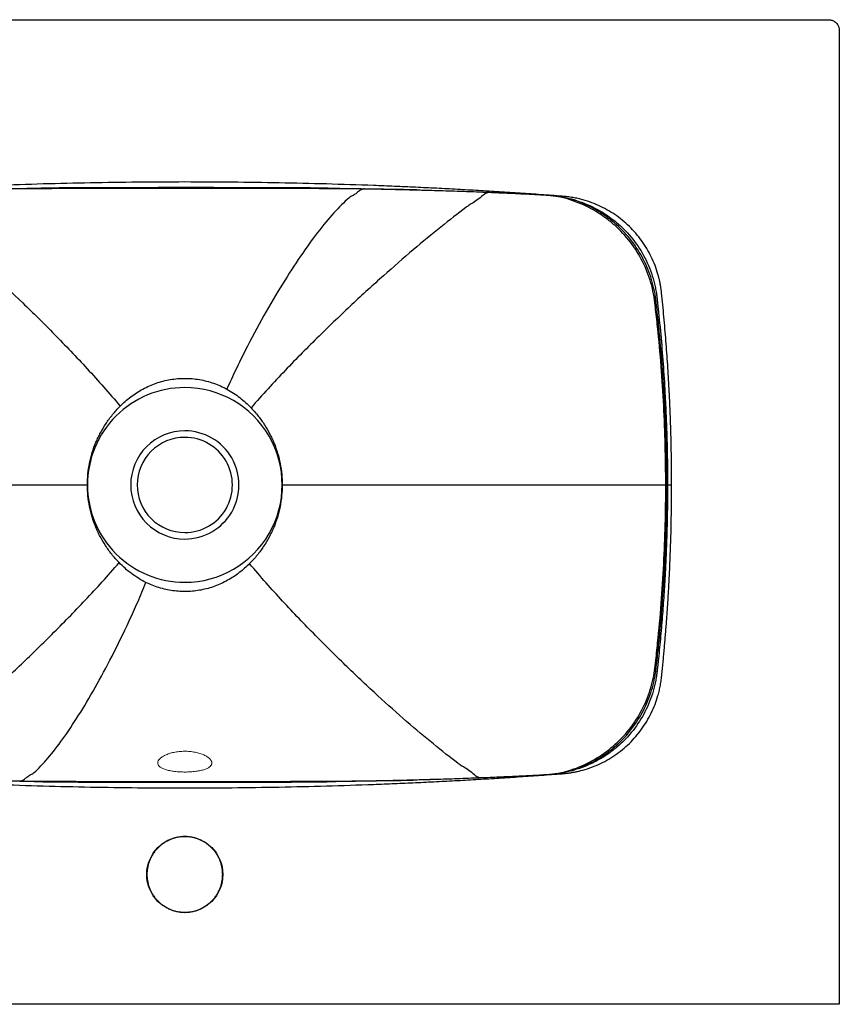
# Paper-space layout '_Bottom' of a CAD drawing. Units: millimetres. Extents: x -303 to 303, y -240 to 215.
# Drawn here: x -76 to 303, y -240 to 215 of the extents above; entities that cross this region are included whole.
import ezdxf

# ---------------------------------------------------------------- set-up
doc = ezdxf.new("R2010")
doc.units = ezdxf.units.MM

psp = doc.layouts.new('_Bottom')

# ---------------------------------------------------------------- linework, layer by layer
at = {"color": 7, "linetype": 'Continuous', "lineweight": 25}
for p, q in [((-297.5, 215), (297.5, 215)), ((302.5, 210), (302.5, -240)), ((223.1, 0), (222.76, 0)), ((302.5, -240), (-302.5, -240))]:
    psp.add_line(p, q, dxfattribs=at)
at = {"color": 7, "linetype": 'Continuous'}
psp.add_circle((0, -180), 17.57, dxfattribs=at)
at = {"color": 7, "linetype": 'Continuous', "lineweight": 25}
for points, knots in [([(297.5, 215), (297.57, 215), (297.7, 215), (297.89, 214.99), (298.09, 214.97), (298.29, 214.94), (298.58, 214.89), (298.96, 214.79), (299.42, 214.63), (299.86, 214.41), (300.43, 214.08), (301.06, 213.56), (301.58, 212.92), (301.92, 212.36), (302.13, 211.92), (302.29, 211.45), (302.4, 211.03), (302.46, 210.65), (302.49, 210.33), (302.5, 210.11), (302.5, 210)], [0, 0, 0, 0, 0.025157, 0.050258, 0.075342, 0.100448, 0.125615, 0.188124, 0.250664, 0.31319, 0.375748, 0.500236, 0.625362, 0.687624, 0.749918, 0.812503, 0.87512, 0.916769, 0.958336, 1, 1, 1, 1]), ([(174.39, 133.43), (172.78, 133.55), (169.55, 133.79), (164.72, 134.14), (159.88, 134.48), (155.04, 134.81), (150.2, 135.13), (145.36, 135.44), (140.53, 135.74), (135.69, 136.02), (130.85, 136.3), (126, 136.57), (121.16, 136.83), (116.32, 137.08), (111.48, 137.32), (106.63, 137.55), (101.79, 137.76), (96.95, 137.97), (92.1, 138.17), (81.6, 138.58), (65.45, 139.11), (43.64, 139.62), (21.82, 139.93), (0, 140.03), (-21.82, 139.93), (-43.64, 139.62), (-65.45, 139.11), (-83.22, 138.52), (-96.95, 137.98), (-106.63, 137.55), (-116.32, 137.08), (-126, 136.58), (-135.69, 136.03), (-145.36, 135.44), (-155.04, 134.81), (-164.72, 134.14), (-171.16, 133.67), (-174.39, 133.43)], [0, 0, 0, 0, 0.0138902, 0.02778, 0.0416693, 0.0555582, 0.0694469, 0.0833353, 0.0972236, 0.1111117, 0.1249998, 0.1388878, 0.152776, 0.1666643, 0.1805527, 0.1944414, 0.2083305, 0.2222198, 0.2361097, 0.25, 0.3125019, 0.3749986, 0.4374954, 0.4999981, 0.5625008, 0.6249982, 0.6874958, 0.7499992, 0.7777792, 0.8055576, 0.8333348, 0.8611112, 0.8888875, 0.916664, 0.9444413, 0.9722198, 1, 1, 1, 1]), ([(-105.39, 136.41), (-104.48, 136.43), (-101.85, 136.49), (-97.5, 136.6), (-92.31, 136.72), (-87.14, 136.82), (-81.03, 136.94), (-74.11, 137.06), (-68.87, 137.13), (-66.32, 137.17)], [0, 0, 0, 0, 0.069649, 0.201761, 0.333873, 0.468828, 0.598096, 0.803673, 1, 1, 1, 1]), ([(82.57, 136.74), (66.93, 136.91), (51.3, 136.97), (27.81, 136.99), (19.97, 136.99), (8.19, 136.99), (4.26, 136.99), (-3.61, 136.99), (-7.54, 136.99), (-27.18, 137), (-42.83, 137), (-74.11, 136.85), (-89.73, 136.71), (-105.39, 136.41)], [0, 0, 0, 0, 0.25, 0.25, 0.375, 0.375, 0.4375, 0.4375, 0.5, 0.5, 0.75, 0.75, 1, 1, 1, 1]), ([(-66.32, 137.17), (-64.67, 137.19), (-59.51, 137.25), (-50.98, 137.34), (-37.21, 137.45), (-20.08, 137.53), (0.57, 137.55), (21.22, 137.53), (38.35, 137.44), (52.12, 137.33), (60.27, 137.25), (65.06, 137.18), (66.33, 137.17)], [0, 0, 0, 0, 0.037274, 0.116767, 0.192937, 0.3486, 0.504266, 0.659932, 0.815596, 0.891732, 0.971259, 1, 1, 1, 1]), ([(66.33, 137.17), (44.27, 137.34), (22.21, 137.34), (-22.2, 137.34), (-44.27, 137.34), (-66.32, 137.17)], [0, 0, 0, 0, 0.5, 0.5, 1, 1, 1, 1]), ([(82.51, 136.73), (82.18, 136.66), (81.86, 136.55), (81.4, 136.36), (81.25, 136.29), (81.03, 136.17), (80.95, 136.13), (80.85, 136.07), (80.79, 136.04), (80.73, 136.01), (80.71, 135.99), (80.69, 135.98), (80.68, 135.98), (80.11, 135.47), (79.56, 135), (78.48, 134.19), (77.95, 133.85), (77.18, 133.45), (76.93, 133.34), (76.64, 133.23), (76.61, 133.22), (76.58, 133.21), (76.57, 133.21), (76.57, 133.21), (76.57, 133.21), (76.56, 133.21), (76.56, 133.2), (76.55, 133.19), (76.52, 133.17), (76.43, 133.09), (76.2, 132.9), (73.77, 130.82), (71.3, 128.38), (64.05, 120.4), (58.88, 113.65), (50.75, 101.7), (47.97, 97.41), (42.34, 88.25), (39.47, 83.38), (33.7, 73.12), (30.79, 67.72), (26.47, 59.23), (25.03, 56.33), (22.2, 50.4), (20.8, 47.37), (19.45, 44.26)], [0, 0, 0, 0, 0.015625, 0.015625, 0.023438, 0.023438, 0.027344, 0.027344, 0.029297, 0.030273, 0.030762, 0.030762, 0.03125, 0.03125, 0.0625, 0.0625, 0.09375, 0.09375, 0.109375, 0.109375, 0.111328, 0.11145, 0.111511, 0.111511, 0.111572, 0.111572, 0.111816, 0.111816, 0.112305, 0.113281, 0.117188, 0.125, 0.25, 0.25, 0.5, 0.5, 0.625, 0.625, 0.75, 0.75, 0.875, 0.875, 0.9375, 0.9375, 1, 1, 1, 1]), ([(66.33, 137.17), (68.12, 137.14), (71.76, 137.09), (77.32, 137), (81.08, 136.94), (83, 136.9)], [0, 0, 0, 0, 0.322063, 0.655371, 1, 1, 1, 1]), ([(83, 136.9), (82.99, 136.88), (82.97, 136.86), (82.96, 136.83), (82.95, 136.82), (82.95, 136.82), (82.95, 136.81), (82.95, 136.81), (82.95, 136.81), (82.93, 136.81), (82.87, 136.8), (82.82, 136.79), (82.71, 136.77), (82.64, 136.76), (82.57, 136.74)], [0, 0, 0, 0, 0.0625, 0.09375, 0.09375, 0.101562, 0.101562, 0.109375, 0.109375, 0.125, 0.25, 0.5, 0.5, 1, 1, 1, 1]), ([(83, 136.9), (83.05, 136.9), (86.55, 136.84), (91.76, 136.73), (98.65, 136.57), (103.23, 136.46), (106.09, 136.39), (107.23, 136.36)], [0, 0, 0, 0, 0.006765, 0.432692, 0.645656, 0.858621, 1, 1, 1, 1]), ([(-136.37, 135.42), (-135.86, 135.31), (-135.37, 135.14), (-134.8, 134.88), (-134.69, 134.83), (-134.53, 134.74), (-134.45, 134.7), (-134.36, 134.65), (-134.31, 134.62), (-134.29, 134.61), (-134.28, 134.6), (-134.27, 134.59), (-134.05, 134.4), (-133.83, 134.21), (-132.76, 133.28), (-131.91, 132.59), (-130.22, 131.35), (-129.38, 130.8), (-128.34, 130.23), (-128.14, 130.12), (-127.88, 129.99), (-127.82, 129.96), (-127.74, 129.93), (-127.72, 129.91), (-127.71, 129.91), (-127.71, 129.91), (-127.7, 129.9), (-127.67, 129.88), (-127.54, 129.78), (-126.96, 129.35), (-126.41, 128.94), (-122.4, 125.91), (-118.63, 122.95), (-106.79, 113.29), (-98.17, 105.82), (-84.46, 93.24), (-79.75, 88.81), (-70.13, 79.52), (-65.21, 74.65), (-55.24, 64.49), (-50.18, 59.2), (-42.55, 50.92), (-40.01, 48.1), (-34.93, 42.35), (-32.4, 39.41), (-29.9, 36.39)], [0, 0, 0, 0, 0.015625, 0.015625, 0.019531, 0.019531, 0.021484, 0.022461, 0.022949, 0.023193, 0.023193, 0.023438, 0.023438, 0.03125, 0.03125, 0.0625, 0.0625, 0.09375, 0.09375, 0.101563, 0.101563, 0.103516, 0.104004, 0.104248, 0.10437, 0.10437, 0.104492, 0.104492, 0.105469, 0.109375, 0.125, 0.125, 0.25, 0.25, 0.5, 0.5, 0.625, 0.625, 0.75, 0.75, 0.875, 0.875, 0.9375, 0.9375, 1, 1, 1, 1]), ([(140.62, 135.25), (140.1, 135.13), (139.6, 134.96), (139.02, 134.69), (138.85, 134.6), (138.65, 134.5), (138.57, 134.45), (138.53, 134.43), (138.52, 134.42), (138.51, 134.41), (138.49, 134.39), (138.26, 134.19), (138.02, 133.98), (136.92, 133.03), (136.05, 132.32), (134.31, 131.05), (133.44, 130.48), (132.37, 129.89), (132.16, 129.77), (131.89, 129.64), (131.84, 129.61), (131.77, 129.58), (131.76, 129.58), (131.73, 129.56), (131.69, 129.52), (131.54, 129.41), (130.94, 128.97), (130.37, 128.55), (126.24, 125.45), (122.36, 122.43), (110.15, 112.63), (101.25, 105.09), (87.08, 92.45), (82.22, 88.01), (72.28, 78.71), (67.19, 73.84), (56.87, 63.69), (51.63, 58.4), (43.74, 50.14), (41.1, 47.33), (35.83, 41.6), (33.21, 38.67), (30.61, 35.66)], [0, 0, 0, 0, 0.015625, 0.015625, 0.019531, 0.021484, 0.022461, 0.022705, 0.022705, 0.022949, 0.022949, 0.023438, 0.03125, 0.03125, 0.0625, 0.0625, 0.09375, 0.09375, 0.101563, 0.101563, 0.103516, 0.103516, 0.104004, 0.104004, 0.104492, 0.105469, 0.109375, 0.125, 0.125, 0.25, 0.25, 0.5, 0.5, 0.625, 0.625, 0.75, 0.75, 0.875, 0.875, 0.9375, 0.9375, 1, 1, 1, 1]), ([(107.23, 136.36), (107.47, 136.35), (108.73, 136.32), (110.51, 136.27), (112.32, 136.22), (113.14, 136.2), (113.48, 136.19), (113.63, 136.18), (113.84, 136.18), (115.74, 136.12), (119.29, 136.02), (124.64, 135.85), (129.8, 135.67), (134.23, 135.51), (137.71, 135.37), (139.66, 135.29), (140.62, 135.25)], [0, 0, 0, 0, 0.021034, 0.113741, 0.160095, 0.183271, 0.187055, 0.190839, 0.196515, 0.206448, 0.360959, 0.515471, 0.687435, 0.824497, 0.913268, 1, 1, 1, 1]), ([(140.62, 135.25), (141.37, 135.22), (142.86, 135.16), (147.76, 134.95), (155.37, 134.6), (162.46, 134.22), (166.35, 134.01), (167.21, 133.96), (168.29, 133.87), (169.57, 133.75), (170.58, 133.63), (171.3, 133.54), (171.6, 133.5), (171.75, 133.48)], [0, 0, 0, 0, 0.07223, 0.143067, 0.472135, 0.805271, 0.825963, 0.846655, 0.88804, 0.930116, 0.970877, 0.985662, 1, 1, 1, 1]), ([(222.26, 0), (222.26, 12.29), (221.95, 24.46), (220.69, 48.76), (219.76, 60.89), (218.18, 76.14), (217.84, 79.2), (217.4, 83.03), (217.26, 84.18), (217.12, 85.33), (217.07, 85.76), (217.06, 85.82), (217.05, 85.93), (217.02, 86.09), (216.96, 86.46), (216.63, 88.5), (216.22, 90.42), (214.88, 95.5), (213.67, 98.82), (210.65, 105.2), (208.83, 108.25), (204.65, 113.99), (202.28, 116.66), (198.39, 120.3), (197.04, 121.45), (194.23, 123.62), (192.77, 124.64), (188.28, 127.49), (185.11, 129.11), (178.56, 131.74), (175.18, 132.76), (171.75, 133.48)], [0, 0, 0, 0, 0.25, 0.25, 0.5, 0.5, 0.5625, 0.5625, 0.578125, 0.585938, 0.585938, 0.586914, 0.586914, 0.587891, 0.589844, 0.59375, 0.625, 0.625, 0.6875, 0.6875, 0.75, 0.75, 0.8125, 0.8125, 0.84375, 0.84375, 0.875, 0.875, 0.9375, 0.9375, 1, 1, 1, 1]), ([(171.75, 133.48), (172.03, 133.43), (172.59, 133.36), (173.25, 133.25), (173.73, 133.17), (174.15, 133.1), (174.89, 132.97), (176.37, 132.68), (177.72, 132.36), (178.64, 132.12), (178.72, 132.1)], [0, 0, 0, 0, 0.122126, 0.23604, 0.281502, 0.326964, 0.417889, 0.599783, 0.963629, 1, 1, 1, 1]), ([(220.35, 88.79), (220.32, 89.03), (220.27, 89.51), (220.18, 90.24), (220.08, 90.95), (219.96, 91.67), (219.84, 92.39), (219.71, 93.1), (219.56, 93.81), (219.41, 94.52), (219.25, 95.23), (219.07, 95.93), (218.89, 96.64), (218.37, 98.5), (217.38, 101.47), (215.65, 105.46), (213.58, 109.29), (211.18, 112.92), (208.48, 116.33), (205.5, 119.49), (202.25, 122.38), (198.76, 124.98), (195.06, 127.26), (191.17, 129.22), (187.13, 130.83), (183.96, 131.79), (181.74, 132.32), (180.53, 132.58), (179.31, 132.81), (178.09, 133.01), (176.86, 133.18), (175.63, 133.32), (174.8, 133.39), (174.39, 133.43)], [0, 0, 0, 0, 0.010469, 0.020927, 0.031376, 0.041819, 0.052257, 0.062694, 0.07313, 0.083568, 0.094011, 0.104461, 0.114919, 0.125389, 0.187728, 0.250072, 0.312669, 0.375269, 0.437645, 0.500024, 0.562584, 0.625148, 0.687566, 0.749988, 0.812505, 0.875025, 0.892906, 0.910759, 0.928596, 0.946427, 0.964264, 0.982118, 1, 1, 1, 1]), ([(222.76, 0), (222.76, 11.9), (222.47, 23.7), (221.32, 47.24), (220.46, 59), (219.02, 73.78), (218.71, 76.74), (218.22, 81.19), (218.01, 83.05), (217.78, 85.09), (217.7, 85.74), (217.66, 86.05), (217.65, 86.16), (217.64, 86.21), (217.64, 86.23), (217.63, 86.31), (217.5, 87.18), (217.36, 88.05), (216.59, 92.14), (215.68, 95.37), (213.29, 101.65), (211.8, 104.7), (208.3, 110.48), (206.27, 113.23), (201.76, 118.3), (199.27, 120.63), (195.25, 123.76), (193.87, 124.74), (191.01, 126.57), (189.55, 127.43), (186.55, 129), (185.02, 129.71), (181.91, 131.01), (180.32, 131.59), (178.72, 132.1)], [0, 0, 0, 0, 0.25, 0.25, 0.5, 0.5, 0.5625, 0.5625, 0.59375, 0.601563, 0.605469, 0.607422, 0.60791, 0.60791, 0.608398, 0.608398, 0.609375, 0.625, 0.625, 0.6875, 0.6875, 0.75, 0.75, 0.8125, 0.8125, 0.875, 0.875, 0.90625, 0.90625, 0.9375, 0.9375, 0.96875, 0.96875, 1, 1, 1, 1]), ([(178.72, 132.1), (178.84, 132.07), (179.02, 132.02), (179.22, 131.96), (179.31, 131.94), (179.34, 131.93), (179.35, 131.93), (179.36, 131.92), (179.38, 131.92), (179.5, 131.89), (180.03, 131.73), (182.19, 131.08), (186.07, 129.67), (191.16, 127.19), (196.96, 123.54), (203.35, 118.18), (209.61, 110.64), (213.75, 103.08), (216.13, 96.67), (217.22, 92.54), (217.78, 89.63), (217.99, 88.27), (218.08, 87.64), (218.14, 87.22), (218.21, 86.67), (218.32, 85.66), (218.51, 83.96), (219.16, 77.92), (220.14, 67.92), (221.22, 54.33), (221.89, 43.64), (222.28, 35.78), (222.5, 30.68), (222.69, 25.58), (222.84, 20.48), (222.96, 15.37), (223.04, 10.26), (223.1, 5.13), (223.1, 1.71), (223.1, 0)], [0, 0, 0, 0, 0.002575, 0.003648, 0.004184, 0.004292, 0.004356, 0.004404, 0.004453, 0.004721, 0.006866, 0.015448, 0.049745, 0.088853, 0.127894, 0.185925, 0.254038, 0.321766, 0.356364, 0.389848, 0.406744, 0.415196, 0.41731, 0.419425, 0.423656, 0.428371, 0.439673, 0.457542, 0.549381, 0.639706, 0.728749, 0.762568, 0.79639, 0.830226, 0.864087, 0.897983, 0.931927, 0.965928, 1, 1, 1, 1]), ([(225, 0), (225, 0.99), (225, 2.96), (224.98, 5.92), (224.96, 8.88), (224.92, 11.84), (224.87, 14.81), (224.82, 17.77), (224.75, 20.73), (224.67, 23.69), (224.58, 26.64), (224.49, 29.6), (224.38, 32.56), (224.26, 35.52), (224.13, 38.48), (223.99, 41.44), (223.8, 45.26), (223.54, 49.95), (223.19, 55.51), (222.81, 61.07), (222.39, 66.62), (221.94, 72.16), (221.45, 77.71), (220.92, 83.25), (220.54, 86.94), (220.35, 88.79)], [0, 0, 0, 0, 0.033294, 0.066585, 0.099874, 0.133161, 0.166446, 0.199731, 0.233015, 0.266299, 0.299583, 0.332868, 0.366154, 0.399441, 0.43273, 0.466021, 0.499315, 0.56191, 0.624497, 0.687078, 0.749657, 0.812236, 0.874818, 0.937405, 1, 1, 1, 1]), ([(-29.9, 36.39), (-28.37, 37.92), (-26.73, 39.36), (-23.22, 42.01), (-21.36, 43.22), (-17.44, 45.35), (-15.39, 46.27), (-11.14, 47.75), (-8.94, 48.32), (-4.49, 49.08), (-2.23, 49.27), (2.29, 49.26), (4.55, 49.07), (9, 48.31), (11.2, 47.74), (15.44, 46.24), (17.5, 45.33), (19.45, 44.26)], [0, 0, 0, 0, 0.125, 0.125, 0.25, 0.25, 0.375, 0.375, 0.5, 0.5, 0.625, 0.625, 0.75, 0.75, 0.875, 0.875, 1, 1, 1, 1]), ([(0, 45), (-11.93, 45), (-23.38, 40.26), (-40.26, 23.38), (-45, 11.93), (-45, -11.93), (-40.26, -23.38), (-23.38, -40.26), (-11.93, -45), (0, -45)], [0, 0, 0, 0, 0.25, 0.25, 0.5, 0.5, 0.75, 0.75, 1, 1, 1, 1]), ([(0, -45), (16.07, -45), (30.93, -36.42), (47.01, -8.58), (47.01, 8.58), (30.93, 36.42), (16.07, 45), (0, 45)], [0, 0, 0, 0, 0.3333333, 0.3333333, 0.6666667, 0.6666667, 1, 1, 1, 1]), ([(19.45, 44.26), (21.56, 43.11), (23.55, 41.8), (27.28, 38.91), (29.01, 37.33), (30.61, 35.66)], [0, 0, 0, 0, 0.5, 0.5, 1, 1, 1, 1]), ([(-45, 0), (-45, 3.36), (-44.68, 6.76), (-43.69, 11.75), (-43.27, 13.39), (-42.28, 16.62), (-41.71, 18.2), (-40.74, 20.5), (-40.4, 21.25), (-39.69, 22.72), (-39.32, 23.44), (-38.17, 25.59), (-37.33, 26.99), (-35.96, 29.06), (-35.48, 29.75), (-34.47, 31.13), (-33.94, 31.82), (-32.31, 33.84), (-31.14, 35.14), (-29.9, 36.39)], [0, 0, 0, 0, 0.25, 0.25, 0.375, 0.375, 0.5, 0.5, 0.5625, 0.5625, 0.625, 0.625, 0.75, 0.75, 0.8125, 0.8125, 0.875, 0.875, 1, 1, 1, 1]), ([(30.61, 35.66), (31.79, 34.42), (32.91, 33.13), (34.46, 31.14), (34.96, 30.47), (35.92, 29.12), (36.37, 28.45), (37.68, 26.42), (38.48, 25.05), (39.58, 22.94), (39.93, 22.23), (40.61, 20.78), (40.94, 20.04), (41.86, 17.79), (42.41, 16.24), (43.36, 13.08), (43.75, 11.47), (44.69, 6.6), (45, 3.28), (45, 0)], [0, 0, 0, 0, 0.125, 0.125, 0.1875, 0.1875, 0.25, 0.25, 0.375, 0.375, 0.4375, 0.4375, 0.5, 0.5, 0.625, 0.625, 0.75, 0.75, 1, 1, 1, 1]), ([(0, 25), (-6.63, 25), (-12.99, 22.37), (-22.37, 12.99), (-25, 6.63), (-25, -6.63), (-22.37, -12.99), (-12.99, -22.37), (-6.63, -25), (0, -25)], [0, 0, 0, 0, 0.25, 0.25, 0.5, 0.5, 0.75, 0.75, 1, 1, 1, 1]), ([(0, -25), (8.93, -25), (17.19, -20.23), (26.12, -4.77), (26.12, 4.77), (17.19, 20.23), (8.93, 25), (0, 25)], [0, 0, 0, 0, 0.3333333, 0.3333333, 0.6666667, 0.6666667, 1, 1, 1, 1]), ([(0, 22), (-5.83, 22), (-11.43, 19.68), (-19.68, 11.43), (-22, 5.83), (-22, -5.83), (-19.68, -11.43), (-11.43, -19.68), (-5.83, -22), (0, -22)], [0, 0, 0, 0, 0.25, 0.25, 0.5, 0.5, 0.75, 0.75, 1, 1, 1, 1]), ([(0, -22), (7.86, -22), (15.12, -17.81), (22.98, -4.19), (22.98, 4.19), (15.12, 17.81), (7.86, 22), (0, 22)], [0, 0, 0, 0, 0.3333333, 0.3333333, 0.6666667, 0.6666667, 1, 1, 1, 1]), ([(-222.27, 0), (-222.1, 0), (-221.93, 0), (-221.65, 0), (-221.52, 0), (-221.41, 0), (-221.41, 0), (-221.41, 0), (-221.4, 0), (-221.4, 0), (-221.39, 0), (-221.36, 0), (-221.3, 0), (-221.17, 0), (-220.92, 0), (-220.41, 0), (-219.38, 0), (-216.07, 0), (-212.87, 0), (-204.81, 0), (-198.95, 0), (-180.08, 0), (-165.78, 0), (-134.62, 0), (-117.77, 0), (-82.4, 0), (-63.89, 0), (-45, 0)], [0, 0, 0, 0, 0.015625, 0.015625, 0.03125, 0.03125, 0.031372, 0.031372, 0.031433, 0.031433, 0.031494, 0.031738, 0.032227, 0.033203, 0.035156, 0.039063, 0.046875, 0.0625, 0.125, 0.125, 0.25, 0.25, 0.5, 0.5, 0.75, 0.75, 1, 1, 1, 1]), ([(-30.37, -35.91), (-31.57, -34.67), (-32.71, -33.38), (-34.29, -31.37), (-34.8, -30.7), (-35.77, -29.34), (-36.23, -28.66), (-37.56, -26.61), (-38.37, -25.23), (-39.49, -23.11), (-39.85, -22.39), (-40.54, -20.94), (-40.87, -20.2), (-41.81, -17.93), (-42.37, -16.37), (-43.33, -13.19), (-43.73, -11.57), (-44.69, -6.65), (-45, -3.31), (-45, 0)], [0, 0, 0, 0, 0.125, 0.125, 0.1875, 0.1875, 0.25, 0.25, 0.375, 0.375, 0.4375, 0.4375, 0.5, 0.5, 0.625, 0.625, 0.75, 0.75, 1, 1, 1, 1]), ([(45, 0), (45, -3.36), (44.68, -6.75), (43.69, -11.73), (43.28, -13.37), (42.29, -16.6), (41.72, -18.18), (40.75, -20.47), (40.41, -21.22), (39.71, -22.69), (39.34, -23.41), (38.19, -25.56), (37.35, -26.95), (35.98, -29.03), (35.5, -29.72), (34.5, -31.09), (33.98, -31.78), (32.35, -33.8), (31.18, -35.1), (29.94, -36.34)], [0, 0, 0, 0, 0.25, 0.25, 0.375, 0.375, 0.5, 0.5, 0.5625, 0.5625, 0.625, 0.625, 0.75, 0.75, 0.8125, 0.8125, 0.875, 0.875, 1, 1, 1, 1]), ([(45, 0), (63.88, 0), (82.39, 0), (117.75, 0), (134.6, 0), (165.75, 0), (180.05, 0), (198.92, 0), (204.78, 0), (212.84, 0), (215.4, 0), (219.05, 0), (220.24, 0), (221.4, 0), (221.41, 0), (221.41, 0), (221.41, 0), (221.41, 0), (221.42, 0), (221.43, 0), (221.45, 0), (221.47, 0), (221.52, 0), (221.55, 0), (221.64, 0), (221.71, 0), (221.93, 0), (222.09, 0), (222.26, 0)], [0, 0, 0, 0, 0.25, 0.25, 0.5, 0.5, 0.75, 0.75, 0.875, 0.875, 0.9375, 0.9375, 0.96875, 0.968872, 0.968872, 0.968933, 0.968933, 0.968994, 0.969238, 0.969727, 0.970703, 0.972656, 0.972656, 0.976562, 0.976562, 0.984375, 0.984375, 1, 1, 1, 1]), ([(178.81, -132.08), (180.41, -131.56), (181.99, -130.98), (185.1, -129.68), (186.63, -128.96), (189.63, -127.39), (191.09, -126.53), (193.94, -124.7), (195.32, -123.71), (199.33, -120.58), (201.82, -118.25), (206.32, -113.17), (208.34, -110.43), (211.84, -104.64), (213.32, -101.59), (215.7, -95.32), (216.61, -92.08), (217.37, -88), (217.51, -87.18), (217.64, -86.31), (217.64, -86.25), (217.65, -86.16), (217.67, -86.02), (217.71, -85.7), (217.79, -85.05), (218.02, -83), (218.23, -81.15), (218.72, -76.7), (219.03, -73.74), (220.47, -58.96), (221.33, -47.22), (222.47, -23.68), (222.76, -11.9), (222.76, 0)], [0, 0, 0, 0, 0.03125, 0.03125, 0.0625, 0.0625, 0.09375, 0.09375, 0.125, 0.125, 0.1875, 0.1875, 0.25, 0.25, 0.3125, 0.3125, 0.375, 0.375, 0.390625, 0.390625, 0.391602, 0.391602, 0.392578, 0.394531, 0.398437, 0.40625, 0.4375, 0.4375, 0.5, 0.5, 0.75, 0.75, 1, 1, 1, 1]), ([(223.1, 0), (223.1, -0.91), (223.1, -2.73), (223.09, -5.47), (223.06, -8.2), (223.03, -10.92), (222.99, -13.65), (222.93, -16.37), (222.87, -19.09), (222.8, -21.81), (222.72, -24.52), (222.62, -27.24), (222.52, -29.95), (222.41, -32.67), (222.29, -35.38), (222.16, -38.09), (221.9, -43.24), (221.44, -50.85), (220.71, -60.97), (219.83, -71.2), (219.07, -78.72), (218.55, -83.56), (218.37, -85.25), (218.23, -86.48), (218.16, -87.09), (218.1, -87.51), (218.04, -87.96), (217.96, -88.48), (217.76, -89.74), (217.26, -92.4), (216.17, -96.53), (213.81, -102.93), (209.71, -110.5), (203.89, -117.55), (197.89, -122.82), (193.16, -126), (189.15, -128.18), (185.51, -129.86), (182.43, -131), (180.18, -131.69), (179.38, -131.92), (178.99, -132.03), (178.81, -132.08)], [0, 0, 0, 0, 0.01816, 0.036299, 0.054418, 0.07252, 0.090606, 0.108678, 0.126737, 0.144785, 0.162824, 0.180856, 0.198882, 0.216903, 0.234922, 0.252941, 0.270959, 0.337576, 0.404881, 0.472968, 0.54194, 0.555493, 0.569937, 0.575817, 0.580048, 0.582162, 0.584275, 0.589103, 0.592721, 0.609597, 0.643012, 0.677554, 0.745303, 0.813369, 0.858508, 0.90381, 0.926631, 0.949355, 0.983433, 0.991985, 0.996269, 1, 1, 1, 1]), ([(222.29, 0), (222.33, 0), (222.4, 0), (222.47, 0), (222.49, 0), (222.5, 0), (222.5, 0), (222.5, 0), (222.53, 0), (222.62, 0), (222.7, 0), (222.76, 0)], [0, 0, 0, 0, 0.5, 0.75, 0.78125, 0.796875, 0.796875, 0.8125, 0.8125, 0.875, 1, 1, 1, 1]), ([(172.17, -133.42), (175.59, -132.68), (178.96, -131.65), (185.47, -128.99), (188.62, -127.36), (194.58, -123.54), (197.38, -121.35), (202.53, -116.49), (204.88, -113.81), (209.02, -108.08), (210.82, -105.02), (213.8, -98.65), (214.99, -95.34), (216.3, -90.28), (216.66, -88.57), (216.98, -86.65), (217.03, -86.33), (217.08, -85.98), (217.1, -85.84), (217.11, -85.79), (217.12, -85.77), (217.12, -85.69), (217.18, -85.26), (217.32, -84.07), (217.81, -79.86), (218.23, -76.04), (219.8, -60.8), (220.73, -48.69), (221.98, -24.43), (222.29, -12.27), (222.29, 0)], [0, 0, 0, 0, 0.0625, 0.0625, 0.125, 0.125, 0.1875, 0.1875, 0.25, 0.25, 0.3125, 0.3125, 0.375, 0.375, 0.40625, 0.40625, 0.410156, 0.412109, 0.412598, 0.412598, 0.413086, 0.413086, 0.414062, 0.421875, 0.4375, 0.5, 0.5, 0.75, 0.75, 1, 1, 1, 1]), ([(220.35, -88.79), (220.45, -87.81), (220.66, -85.84), (220.95, -82.88), (221.24, -79.93), (221.51, -76.97), (221.77, -74.01), (222.03, -71.05), (222.27, -68.1), (222.5, -65.14), (222.72, -62.18), (222.94, -59.21), (223.14, -56.25), (223.33, -53.29), (223.51, -50.33), (223.68, -47.36), (223.89, -43.54), (224.12, -38.85), (224.35, -33.3), (224.55, -27.75), (224.72, -22.21), (224.84, -16.66), (224.93, -11.1), (224.99, -5.55), (225, -1.85), (225, 0)], [0, 0, 0, 0, 0.033385, 0.066767, 0.100148, 0.133526, 0.166903, 0.200279, 0.233654, 0.26703, 0.300405, 0.333781, 0.367158, 0.400537, 0.433917, 0.4673, 0.500685, 0.563109, 0.625524, 0.687934, 0.750342, 0.81275, 0.87516, 0.937576, 1, 1, 1, 1]), ([(223.1, 0), (223.22, 0), (223.38, 0), (223.58, 0), (223.66, 0), (223.7, 0), (223.7, 0), (223.7, 0), (223.7, 0), (223.71, 0), (223.72, 0), (223.78, 0), (223.87, 0), (224.1, 0), (224.24, 0), (224.58, 0), (224.78, 0), (225, 0)], [0, 0, 0, 0, 0.125, 0.1875, 0.21875, 0.222656, 0.222656, 0.226563, 0.226563, 0.234375, 0.25, 0.25, 0.5, 0.5, 0.75, 0.75, 1, 1, 1, 1]), ([(-139.18, -135.31), (-138.66, -135.2), (-138.16, -135.02), (-137.58, -134.75), (-137.47, -134.7), (-137.31, -134.61), (-137.22, -134.57), (-137.14, -134.52), (-137.1, -134.5), (-137.09, -134.49), (-137.08, -134.49), (-137.06, -134.47), (-136.83, -134.26), (-136.6, -134.06), (-135.51, -133.12), (-134.64, -132.41), (-132.92, -131.15), (-132.06, -130.59), (-131, -130), (-130.79, -129.89), (-130.53, -129.76), (-130.46, -129.73), (-130.4, -129.7), (-130.38, -129.69), (-130.37, -129.68), (-130.36, -129.67), (-130.32, -129.64), (-130.17, -129.54), (-129.59, -129.1), (-129.02, -128.68), (-124.94, -125.61), (-121.09, -122.61), (-109, -112.85), (-100.21, -105.34), (-86.19, -92.72), (-81.38, -88.29), (-71.55, -78.99), (-66.52, -74.12), (-56.32, -63.96), (-51.14, -58.67), (-43.34, -50.41), (-40.73, -47.6), (-35.53, -41.85), (-32.93, -38.92), (-30.37, -35.91)], [0, 0, 0, 0, 0.015625, 0.015625, 0.019531, 0.019531, 0.021484, 0.022461, 0.022705, 0.022705, 0.022949, 0.022949, 0.023437, 0.03125, 0.03125, 0.0625, 0.0625, 0.09375, 0.09375, 0.101563, 0.101563, 0.103516, 0.104004, 0.104004, 0.104248, 0.104248, 0.104492, 0.105469, 0.109375, 0.125, 0.125, 0.25, 0.25, 0.5, 0.5, 0.625, 0.625, 0.75, 0.75, 0.875, 0.875, 0.9375, 0.9375, 1, 1, 1, 1]), ([(-18.01, -45.01), (-20.35, -43.85), (-22.57, -42.48), (-26.7, -39.41), (-28.61, -37.72), (-30.37, -35.91)], [0, 0, 0, 0, 0.5, 0.5, 1, 1, 1, 1]), ([(29.94, -36.34), (28.46, -37.83), (26.88, -39.23), (23.49, -41.83), (21.69, -43.02), (17.91, -45.12), (15.93, -46.04), (11.83, -47.54), (9.71, -48.13), (5.4, -48.96), (3.22, -49.2), (-1.17, -49.31), (-3.37, -49.18), (-7.71, -48.58), (-9.86, -48.1), (-14.04, -46.79), (-16.07, -45.98), (-18.01, -45.01)], [0, 0, 0, 0, 0.125, 0.125, 0.25, 0.25, 0.375, 0.375, 0.5, 0.5, 0.625, 0.625, 0.75, 0.75, 0.875, 0.875, 1, 1, 1, 1]), ([(136.64, -135.41), (136.12, -135.3), (135.63, -135.13), (135.07, -134.87), (134.95, -134.81), (134.79, -134.73), (134.71, -134.68), (134.62, -134.63), (134.57, -134.61), (134.55, -134.6), (134.54, -134.59), (134.53, -134.58), (134.31, -134.38), (134.09, -134.2), (133.02, -133.27), (132.17, -132.57), (130.47, -131.33), (129.63, -130.78), (128.6, -130.21), (128.39, -130.1), (128.13, -129.97), (128.06, -129.94), (127.99, -129.9), (127.97, -129.89), (127.96, -129.89), (127.96, -129.89), (127.95, -129.88), (127.95, -129.88), (127.92, -129.86), (127.78, -129.76), (127.21, -129.33), (126.65, -128.91), (122.64, -125.88), (118.86, -122.92), (107, -113.25), (98.36, -105.78), (84.62, -93.19), (79.9, -88.76), (70.26, -79.47), (65.34, -74.6), (55.34, -64.44), (50.27, -59.15), (42.63, -50.87), (40.07, -48.06), (34.99, -42.3), (32.45, -39.36), (29.94, -36.34)], [0, 0, 0, 0, 0.015625, 0.015625, 0.019531, 0.019531, 0.021484, 0.022461, 0.022949, 0.023193, 0.023193, 0.023437, 0.023437, 0.03125, 0.03125, 0.0625, 0.0625, 0.09375, 0.09375, 0.101562, 0.101562, 0.103516, 0.104004, 0.104248, 0.104248, 0.10437, 0.10437, 0.104492, 0.104492, 0.105469, 0.109375, 0.125, 0.125, 0.25, 0.25, 0.5, 0.5, 0.625, 0.625, 0.75, 0.75, 0.875, 0.875, 0.9375, 0.9375, 1, 1, 1, 1]), ([(-75.87, -136.8), (-75.56, -136.72), (-75.27, -136.61), (-74.7, -136.36), (-74.42, -136.21), (-74.15, -136.04), (-74.13, -136.03), (-74.1, -136), (-74.05, -135.95), (-73.93, -135.85), (-73.71, -135.66), (-73.51, -135.49), (-73.13, -135.17), (-72.87, -134.97), (-72.12, -134.4), (-71.63, -134.08), (-70.92, -133.72), (-70.69, -133.61), (-70.43, -133.52), (-70.39, -133.51), (-70.35, -133.5), (-70.35, -133.49), (-70.34, -133.49), (-70.34, -133.49), (-70.33, -133.48), (-70.31, -133.46), (-70.23, -133.39), (-70.02, -133.21), (-67.77, -131.22), (-65.48, -128.84), (-58.8, -121.03), (-54.04, -114.37), (-46.58, -102.48), (-44.04, -98.2), (-38.88, -89.05), (-36.26, -84.19), (-30.98, -73.92), (-28.32, -68.51), (-24.38, -60), (-23.07, -57.1), (-20.5, -51.16), (-19.23, -48.12), (-18.01, -45.01)], [0, 0, 0, 0, 0.015625, 0.015625, 0.03125, 0.03125, 0.032227, 0.032227, 0.033203, 0.035156, 0.039063, 0.046875, 0.046875, 0.0625, 0.0625, 0.09375, 0.09375, 0.109375, 0.109375, 0.111328, 0.111816, 0.111816, 0.111938, 0.111938, 0.112061, 0.112305, 0.113281, 0.117188, 0.125, 0.25, 0.25, 0.5, 0.5, 0.625, 0.625, 0.75, 0.75, 0.875, 0.875, 0.9375, 0.9375, 1, 1, 1, 1]), ([(174.39, -133.43), (174.63, -133.41), (175.11, -133.37), (175.84, -133.3), (176.56, -133.22), (177.28, -133.12), (178, -133.02), (178.71, -132.91), (179.43, -132.79), (180.14, -132.66), (180.86, -132.51), (181.57, -132.36), (182.27, -132.19), (184.15, -131.73), (187.15, -130.82), (191.19, -129.21), (195.07, -127.26), (198.77, -124.97), (202.26, -122.37), (205.5, -119.48), (208.49, -116.31), (211.19, -112.9), (213.58, -109.27), (215.65, -105.45), (217.38, -101.46), (218.43, -98.31), (219.03, -96.11), (219.33, -94.91), (219.59, -93.7), (219.83, -92.48), (220.03, -91.25), (220.21, -90.03), (220.3, -89.2), (220.35, -88.79)], [0, 0, 0, 0, 0.010469, 0.020927, 0.031376, 0.041819, 0.052257, 0.062693, 0.07313, 0.083568, 0.094011, 0.104461, 0.114919, 0.125389, 0.187728, 0.250072, 0.312669, 0.375269, 0.437645, 0.500024, 0.562584, 0.625148, 0.687566, 0.749988, 0.812505, 0.875025, 0.892906, 0.910759, 0.928596, 0.946428, 0.964265, 0.982118, 1, 1, 1, 1]), ([(-174.39, -133.43), (-172.78, -133.55), (-169.55, -133.79), (-164.72, -134.14), (-159.88, -134.48), (-155.04, -134.81), (-150.2, -135.13), (-145.36, -135.44), (-140.53, -135.74), (-135.69, -136.02), (-130.85, -136.3), (-126, -136.57), (-121.16, -136.83), (-116.32, -137.08), (-111.48, -137.32), (-106.63, -137.55), (-101.79, -137.76), (-96.95, -137.97), (-92.1, -138.17), (-81.6, -138.58), (-65.45, -139.11), (-43.64, -139.62), (-21.82, -139.93), (0, -140.03), (21.82, -139.93), (43.64, -139.62), (65.45, -139.11), (83.22, -138.52), (96.95, -137.98), (106.63, -137.55), (116.32, -137.08), (126, -136.58), (135.69, -136.03), (145.36, -135.44), (155.04, -134.81), (164.72, -134.14), (171.16, -133.67), (174.39, -133.43)], [0, 0, 0, 0, 0.01389, 0.02778, 0.041669, 0.055558, 0.069447, 0.083335, 0.097224, 0.111112, 0.125, 0.138888, 0.152776, 0.166664, 0.180553, 0.194441, 0.20833, 0.22222, 0.23611, 0.25, 0.312502, 0.374999, 0.437495, 0.499998, 0.562501, 0.624998, 0.687496, 0.749999, 0.777779, 0.805558, 0.833335, 0.861111, 0.888887, 0.916664, 0.944441, 0.97222, 1, 1, 1, 1]), ([(-75.9, -136.81), (-60.81, -136.94), (-45.72, -136.98), (-23.04, -136.99), (-15.47, -136.99), (-4.09, -136.99), (-0.29, -136.99), (7.3, -136.99), (11.09, -136.99), (30.03, -136.99), (45.14, -136.99), (75.32, -136.84), (90.4, -136.69), (105.51, -136.4)], [0, 0, 0, 0, 0.25, 0.25, 0.375, 0.375, 0.4375, 0.4375, 0.5, 0.5, 0.75, 0.75, 1, 1, 1, 1]), ([(105.51, -136.4), (105.03, -136.41), (102.82, -136.47), (98.89, -136.57), (93.69, -136.69), (88.53, -136.8), (82.04, -136.92), (74.42, -137.05), (68.49, -137.14), (65.6, -137.18)], [0, 0, 0, 0, 0.036381, 0.1657664, 0.2951519, 0.4274663, 0.5539245, 0.7830616, 1, 1, 1, 1]), ([(136.64, -135.41), (136.1, -135.43), (132.13, -135.59), (126.43, -135.79), (119.55, -136.01), (115.89, -136.12), (113.84, -136.18), (113.41, -136.19), (112.77, -136.21), (111.37, -136.25), (108.84, -136.32), (106.75, -136.37), (105.51, -136.4)], [0, 0, 0, 0, 0.051674, 0.383325, 0.549152, 0.714978, 0.735706, 0.746071, 0.756435, 0.797891, 0.880803, 1, 1, 1, 1]), ([(172.17, -133.42), (172, -133.44), (171.65, -133.49), (170.89, -133.59), (169.85, -133.72), (168.57, -133.85), (167.49, -133.93), (166.63, -133.99), (164.81, -134.1), (161.84, -134.26), (157.7, -134.47), (153.57, -134.67), (149.46, -134.87), (145.29, -135.05), (141.02, -135.24), (138.12, -135.35), (136.64, -135.41)], [0, 0, 0, 0, 0.014541, 0.029678, 0.065265, 0.102235, 0.138509, 0.156642, 0.174776, 0.291552, 0.407976, 0.524041, 0.639739, 0.755062, 0.875378, 1, 1, 1, 1]), ([(178.81, -132.08), (178.78, -132.08), (177.92, -132.31), (176.64, -132.62), (175.09, -132.93), (174.25, -133.08), (173.58, -133.2), (172.94, -133.3), (172.43, -133.38), (172.17, -133.42)], [0, 0, 0, 0, 0.012395, 0.393704, 0.584392, 0.711437, 0.774945, 0.88338, 1, 1, 1, 1]), ([(-76.32, -137.02), (-76.3, -136.98), (-76.28, -136.94), (-76.26, -136.9), (-76.25, -136.89), (-76.25, -136.89), (-76.25, -136.89), (-76.25, -136.89), (-76.23, -136.89), (-76.18, -136.88), (-76.14, -136.87), (-76.04, -136.84), (-75.97, -136.83), (-75.9, -136.81)], [0, 0, 0, 0, 0.125, 0.140625, 0.140625, 0.148437, 0.148437, 0.15625, 0.1875, 0.25, 0.5, 0.5, 1, 1, 1, 1]), ([(-65.6, -137.18), (-67.36, -137.15), (-70.93, -137.1), (-74.5, -137.05), (-76.32, -137.02)], [0, 0, 0, 0, 0.491915, 1, 1, 1, 1]), ([(-65.6, -137.18), (-43.79, -137.34), (-21.96, -137.35), (21.96, -137.35), (43.79, -137.34), (65.6, -137.18)], [0, 0, 0, 0, 0.5, 0.5, 1, 1, 1, 1]), ([(65.6, -137.18), (64.65, -137.19), (56.81, -137.29), (42.09, -137.43), (21.43, -137.53), (0.78, -137.55), (-19.88, -137.53), (-37.02, -137.45), (-50.79, -137.34), (-59.15, -137.26), (-64.13, -137.19), (-65.6, -137.18)], [0, 0, 0, 0, 0.021742, 0.17919, 0.336638, 0.494088, 0.651539, 0.808987, 0.886028, 0.966435, 1, 1, 1, 1]), ([(0, -162.5), (-0.14, -162.5), (-0.43, -162.5), (-0.86, -162.52), (-1.29, -162.55), (-1.87, -162.6), (-2.58, -162.68), (-3.43, -162.83), (-4.27, -163.02), (-5.38, -163.33), (-6.73, -163.81), (-8.28, -164.55), (-9.75, -165.44), (-11.13, -166.46), (-12.41, -167.62), (-13.56, -168.89), (-14.58, -170.28), (-15.47, -171.75), (-16.2, -173.31), (-16.78, -174.93), (-17.19, -176.59), (-17.44, -178.29), (-17.53, -180.01), (-17.44, -181.73), (-17.19, -183.43), (-16.77, -185.1), (-16.19, -186.72), (-15.45, -188.27), (-14.57, -189.75), (-13.54, -191.13), (-12.39, -192.4), (-11.11, -193.55), (-9.73, -194.58), (-8.26, -195.46), (-6.7, -196.2), (-5.35, -196.68), (-4.25, -196.98), (-3.41, -197.17), (-2.56, -197.32), (-1.8, -197.41), (-1.14, -197.47), (-0.57, -197.49), (-0.19, -197.5), (0, -197.5)], [0, 0, 0, 0, 0.007861, 0.015717, 0.023575, 0.031437, 0.047142, 0.062852, 0.07854, 0.094232, 0.125353, 0.156519, 0.187936, 0.219132, 0.250242, 0.281565, 0.312894, 0.344005, 0.375197, 0.406615, 0.437784, 0.468904, 0.500268, 0.531553, 0.562658, 0.593882, 0.625289, 0.656435, 0.68757, 0.718964, 0.75021, 0.781313, 0.812573, 0.843957, 0.875086, 0.90624, 0.921949, 0.937662, 0.95327, 0.968883, 0.979256, 0.989625, 1, 1, 1, 1]), ([(0, -197.5), (0.14, -197.5), (0.43, -197.5), (0.86, -197.48), (1.29, -197.45), (1.86, -197.4), (2.58, -197.32), (3.42, -197.17), (4.26, -196.98), (5.36, -196.68), (6.71, -196.19), (8.27, -195.46), (9.74, -194.57), (11.12, -193.55), (12.4, -192.39), (13.55, -191.12), (14.58, -189.74), (15.46, -188.26), (16.2, -186.7), (16.77, -185.09), (17.19, -183.42), (17.44, -181.72), (17.53, -180), (17.44, -178.28), (17.19, -176.58), (16.77, -174.91), (16.19, -173.29), (15.46, -171.74), (14.57, -170.26), (13.55, -168.88), (12.39, -167.61), (11.12, -166.45), (9.74, -165.43), (8.26, -164.54), (6.71, -163.81), (5.36, -163.32), (4.25, -163.02), (3.41, -162.83), (2.57, -162.68), (1.81, -162.59), (1.15, -162.53), (0.57, -162.51), (0.19, -162.5), (0, -162.5)], [0, 0, 0, 0, 0.007832, 0.015659, 0.023487, 0.03132, 0.047001, 0.062687, 0.07825, 0.093819, 0.125005, 0.15643, 0.187619, 0.21874, 0.250093, 0.281406, 0.31252, 0.343735, 0.375156, 0.406319, 0.437454, 0.468842, 0.500113, 0.531223, 0.562473, 0.593876, 0.625019, 0.656171, 0.687584, 0.718817, 0.749929, 0.781218, 0.812592, 0.84372, 0.874894, 0.906318, 0.921921, 0.937529, 0.953089, 0.968655, 0.979104, 0.989549, 1, 1, 1, 1])]:
    psp.add_open_spline(points, degree=3, knots=knots, dxfattribs=at)
for points in [[(82.57, 136.74), (82.55, 136.74), (82.53, 136.74), (82.51, 136.73)], [(107.23, 136.36), (98.98, 136.52), (90.74, 136.64), (82.51, 136.73)], [(222.26, 0), (222.27, 0), (222.28, 0), (222.29, 0)], [(-106.66, -136.37), (-96.39, -136.58), (-86.13, -136.71), (-75.87, -136.8)], [(-75.9, -136.81), (-75.89, -136.81), (-75.88, -136.8), (-75.87, -136.8)]]:
    psp.add_open_spline(points, degree=3, dxfattribs=at)
at = {"color": 144, "linetype": 'Continuous', "lineweight": 18}
psp.add_open_spline([(-12.5, -128.48), (-12.5, -128.18), (-12.42, -127.87), (-12.12, -127.24), (-11.9, -126.93), (-11.46, -126.46), (-11.3, -126.31), (-10.93, -126.01), (-10.73, -125.86), (-10.09, -125.42), (-9.6, -125.14), (-8.49, -124.62), (-7.87, -124.37), (-6.54, -123.93), (-5.83, -123.74), (-4.68, -123.5), (-4.29, -123.43), (-3.49, -123.3), (-3.08, -123.25), (-1.86, -123.12), (-1.02, -123.07), (0.69, -123.06), (1.54, -123.1), (2.78, -123.21), (3.19, -123.26), (4, -123.38), (4.39, -123.45), (5.55, -123.67), (6.28, -123.86), (7.65, -124.29), (8.28, -124.53), (9.13, -124.91), (9.4, -125.05), (9.91, -125.33), (10.15, -125.47), (10.82, -125.91), (11.2, -126.21), (11.66, -126.67), (11.8, -126.82), (12.04, -127.14), (12.14, -127.29), (12.39, -127.76), (12.48, -128.07), (12.51, -128.53), (12.5, -128.68), (12.44, -128.98), (12.39, -129.12), (12.19, -129.55), (11.99, -129.83), (11.56, -130.23), (11.4, -130.35), (11.04, -130.6), (10.84, -130.72), (10.21, -131.06), (9.71, -131.27), (8.57, -131.66), (7.95, -131.83), (6.94, -132.05), (6.59, -132.11), (5.86, -132.24), (5.48, -132.29), (4.32, -132.44), (3.52, -132.52), (2.29, -132.6), (1.86, -132.62), (1.02, -132.65), (0.59, -132.65), (-0.67, -132.66), (-1.52, -132.64), (-3.2, -132.55), (-4, -132.48), (-5.17, -132.34), (-5.55, -132.28), (-6.29, -132.17), (-6.65, -132.1), (-7.69, -131.89), (-8.33, -131.73), (-9.2, -131.45), (-9.48, -131.35), (-10, -131.14), (-10.24, -131.04), (-10.68, -130.81), (-10.89, -130.69), (-11.27, -130.45), (-11.44, -130.32), (-11.89, -129.93), (-12.12, -129.66), (-12.35, -129.23), (-12.4, -129.09), (-12.48, -128.79), (-12.5, -128.64), (-12.5, -128.48)], degree=3, knots=[0, 0, 0, 0, 0.03125, 0.03125, 0.0625, 0.0625, 0.078125, 0.078125, 0.09375, 0.09375, 0.125, 0.125, 0.15625, 0.15625, 0.1875, 0.1875, 0.203125, 0.203125, 0.21875, 0.21875, 0.25, 0.25, 0.28125, 0.28125, 0.296875, 0.296875, 0.3125, 0.3125, 0.34375, 0.34375, 0.375, 0.375, 0.390625, 0.390625, 0.40625, 0.40625, 0.4375, 0.4375, 0.453125, 0.453125, 0.46875, 0.46875, 0.5, 0.5, 0.515625, 0.515625, 0.53125, 0.53125, 0.5625, 0.5625, 0.578125, 0.578125, 0.59375, 0.59375, 0.625, 0.625, 0.65625, 0.65625, 0.671875, 0.671875, 0.6875, 0.6875, 0.71875, 0.71875, 0.734375, 0.734375, 0.75, 0.75, 0.78125, 0.78125, 0.8125, 0.8125, 0.828125, 0.828125, 0.84375, 0.84375, 0.875, 0.875, 0.890625, 0.890625, 0.90625, 0.90625, 0.921875, 0.921875, 0.9375, 0.9375, 0.96875, 0.96875, 0.984375, 0.984375, 1, 1, 1, 1], dxfattribs=at)

doc.saveas('drawing.dxf')
